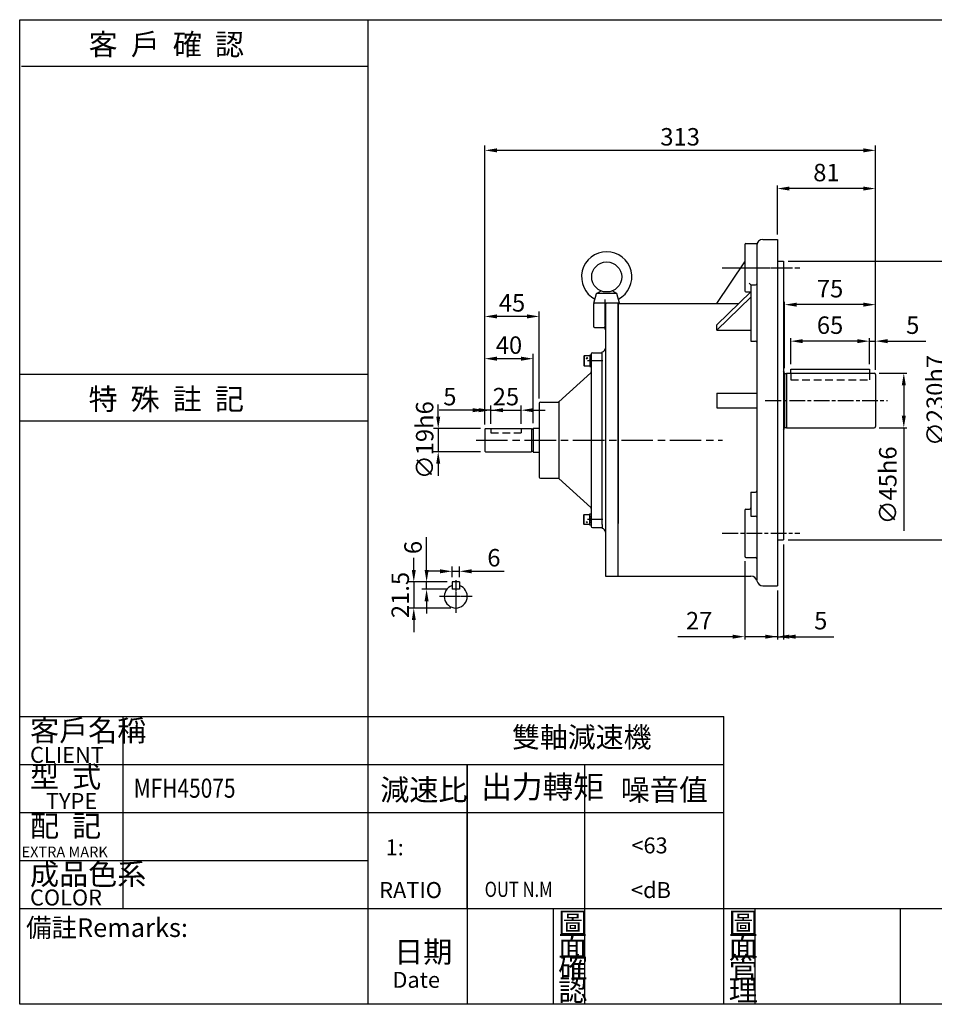
# Model space of a CAD drawing. Extents: x -119 to 1066, y -124 to 689.
# Drawn here: x -119 to 636, y -124 to 689 of the extents above; entities that cross this region are included whole.
import ezdxf

# ---------------------------------------------------------------- set-up
doc = ezdxf.new("R2010")
doc.units = 0
for name, pattern in [('CEN', [20, 13, -2, 3, -2]), ('CENTER', [2, 1.25, -0.25, 0.25, -0.25]), ('HIDDEN', [9.525, 6.35, -3.175])]:
    doc.linetypes.add(name, pattern=pattern)
doc.layers.get('0').update_dxf_attribs({"color": 3, "linetype": 'CONTINUOUS'})
doc.layers.get('DEFPOINTS').update_dxf_attribs({"linetype": 'CONTINUOUS'})
for name, color, linetype in [('1', 1, 'CEN'), ('2', 2, 'CONTINUOUS'), ('3', 3, 'CONTINUOUS'), ('4', 4, 'CONTINUOUS'), ('6', 6, 'CONTINUOUS'), ('C', 1, 'CENTER'), ('D', 2, 'CONTINUOUS'), ('H', 4, 'HIDDEN'), ('R', 6, 'CONTINUOUS')]:
    doc.layers.add(name, color=color, linetype=linetype)
doc.styles.add('GTXT', font='romans', dxfattribs={"bigfont": 'genie'})
doc.styles.add('ROMANS', font='romans', dxfattribs={"width": 0.8})
doc.styles.get("Standard").update_dxf_attribs({"font": 'romans.shx', "bigfont": 'china.shx'})
doc.dimstyles.get("Standard").update_dxf_attribs({"dimtxt": 0.18, "dimasz": 0.18, "dimexe": 0.18, "dimexo": 0.0625, "dimgap": 0.09, "dimtad": 0, "dimtih": 1, "dimtoh": 1, "dimdec": 4, "dimzin": 0, "dimdsep": 46, "dimtxsty": 'Standard', "dimcen": 0.09, "dimadec": 0, "dimazin": 0, "dimtfac": 1, "dimtdec": 4, "dimtofl": 0, "dimtmove": 0, "dimatfit": 3, "dimfxl": 0, "dimtolj": 1, "dimtzin": 0, "dimarcsym": 0})

# ---------------------------------------------------------------- blocks, each defined once
blk = doc.blocks.new('A$C53BA03A8')
at = {"layer": '4'}
for p, q in [((0.33, 66.55), (65.33, 66.55)), ((0, 8.75), (65.33, 8.75)), ((0, 0), (65.33, 0))]:
    blk.add_line(p, q, dxfattribs=at)
at = {"layer": '4', "color": 4}
for s, p in [('客  戶  確  認', (12.94, 68.65)), ('特  殊  註  記', (12.94, 2.1))]:
    blk.add_text(s, height=4, dxfattribs=at).set_placement(p)
blk = doc.blocks.new('A$C64C66722')
at = {"color": 4}
blk.add_text('出力轉矩', height=4.224, dxfattribs=at).set_placement((-0.62, 18.53))
at = {"color": 2, "style": 'GTXT', "width": 0.8}
blk.add_text('OUT N.M', height=2.851, dxfattribs=at).set_placement((0.03, 0))
blk = doc.blocks.new('A$C06D62551')
at = {"color": 2}
blk.add_blockref('A$C64C66722', (0, 0), dxfattribs=at)
blk = doc.blocks.new('A$C68495024')
at = {"color": 2}
blk.add_blockref('A$C06D62551', (0, 0), dxfattribs=at)
blk = doc.blocks.new('A$C1AD170E8')
at = {"color": 2}
blk.add_blockref('A$C68495024', (0, 0), dxfattribs=at)
blk = doc.blocks.new('A$C2AAE2333')
at = {"color": 2}
blk.add_blockref('A$C1AD170E8', (0, 0), dxfattribs=at)
blk = doc.blocks.new('A$C33007D26')
at = {"color": 4}
blk.add_text('雙軸減速機 ', height=3.84, dxfattribs=at).set_placement((-0.24, -0.08))
blk = doc.blocks.new('A$C77C03975')
at = {"layer": '6'}
for points in [[(12.25, 8), (16.13, 10.24)], [(29.25, 8), (25.37, 10.24)], [(10.25, 0), (12.25, 8)], [(29.25, 8), (12.25, 8)], [(31.25, 0), (29.25, 8)], [(31.25, 0), (10.25, 0)]]:
    blk.add_lwpolyline(points, dxfattribs=at)
blk.add_circle((20.75, 21.75), 12.4, dxfattribs=at)
blk.add_arc((20.75, 21.75), 20.75, 297.72759, 242.27241, dxfattribs=at)
at = {"layer": 'R'}
blk.add_line((22.25, 0), (12.25, 0), dxfattribs=at)
blk = doc.blocks.new('*D25')
at = {"color": 0, "linetype": 'ByBlock'}
for p, q in [((237.74, 228.71), (237.74, 237.53)), ((243.74, 228.71), (243.74, 237.53)), ((227.74, 233.53), (217.74, 233.53)), ((237.74, 233.53), (243.74, 233.53)), ((253.74, 233.53), (280.65, 233.53))]:
    blk.add_line(p, q, dxfattribs=at)
for points in [[(227.74, 235.2), (227.74, 231.86), (237.74, 233.53)], [(253.74, 235.2), (253.74, 231.86), (243.74, 233.53)]]:
    blk.add_solid(points, dxfattribs=at)
at = {"layer": 'DEFPOINTS', "color": 0, "linetype": 'ByBlock'}
for p in [(243.74, 233.53), (237.74, 224.71), (243.74, 224.71)]:
    blk.add_point(p, dxfattribs=at)
at = {"color": 0, "linetype": 'ByBlock', "insert": (272.2, 244.73), "char_height": 14.4, "attachment_point": 5}
blk.add_mtext('\\A1;6', dxfattribs=at)
blk = doc.blocks.new('*D26')
at = {"color": 0, "linetype": 'ByBlock'}
for p, q in [((206.04, 234.71), (206.04, 244.71)), ((233.74, 224.71), (202.04, 224.71)), ((206.04, 224.71), (206.04, 203.21)), ((236.74, 203.21), (202.04, 203.21)), ((206.04, 193.21), (206.04, 183.21))]:
    blk.add_line(p, q, dxfattribs=at)
for points in [[(204.38, 234.71), (207.71, 234.71), (206.04, 224.71)], [(204.38, 193.21), (207.71, 193.21), (206.04, 203.21)]]:
    blk.add_solid(points, dxfattribs=at)
at = {"layer": 'DEFPOINTS', "color": 0, "linetype": 'ByBlock'}
for p in [(237.74, 224.71), (206.04, 203.21), (240.74, 203.21)]:
    blk.add_point(p, dxfattribs=at)
at = {"color": 0, "linetype": 'ByBlock', "insert": (194.84, 213.96), "char_height": 14.4, "attachment_point": 5, "rotation": 90}
blk.add_mtext('\\A1;21.5', dxfattribs=at)
blk = doc.blocks.new('*D27')
at = {"color": 0, "linetype": 'ByBlock'}
for p, q in [((216.61, 234.71), (216.61, 261.62)), ((233.74, 224.71), (212.61, 224.71)), ((216.61, 218.71), (216.61, 224.71)), ((233.74, 218.71), (212.61, 218.71)), ((216.61, 208.71), (216.61, 198.71))]:
    blk.add_line(p, q, dxfattribs=at)
for points in [[(214.94, 234.71), (218.27, 234.71), (216.61, 224.71)], [(214.94, 208.71), (218.27, 208.71), (216.61, 218.71)]]:
    blk.add_solid(points, dxfattribs=at)
at = {"layer": 'DEFPOINTS', "color": 0, "linetype": 'ByBlock'}
for p in [(216.61, 224.71), (237.74, 224.71), (237.74, 218.71)]:
    blk.add_point(p, dxfattribs=at)
at = {"color": 0, "linetype": 'ByBlock', "insert": (205.41, 253.16), "char_height": 14.4, "attachment_point": 5, "rotation": 90}
blk.add_mtext('\\A1;6', dxfattribs=at)
blk = doc.blocks.new('*D28')
at = {"color": 0, "linetype": 'ByBlock'}
for p, q in [((264.65, 354.81), (264.65, 447.97)), ((309.65, 376.31), (309.65, 447.97)), ((299.65, 443.97), (274.65, 443.97))]:
    blk.add_line(p, q, dxfattribs=at)
for points in [[(274.65, 445.64), (274.65, 442.31), (264.65, 443.97)], [(299.65, 445.64), (299.65, 442.31), (309.65, 443.97)]]:
    blk.add_solid(points, dxfattribs=at)
at = {"layer": 'DEFPOINTS', "color": 0, "linetype": 'ByBlock'}
for p in [(264.65, 443.97), (309.65, 372.31), (264.65, 350.81)]:
    blk.add_point(p, dxfattribs=at)
at = {"color": 0, "linetype": 'ByBlock', "insert": (287.15, 455.17), "char_height": 14.4, "attachment_point": 5}
blk.add_mtext('\\A1;45', dxfattribs=at)
blk = doc.blocks.new('*D29')
at = {"color": 0, "linetype": 'ByBlock'}
for p, q in [((264.65, 354.81), (264.65, 413.09)), ((294.65, 409.09), (274.65, 409.09)), ((304.65, 355.81), (304.65, 413.09))]:
    blk.add_line(p, q, dxfattribs=at)
for points in [[(274.65, 410.76), (274.65, 407.42), (264.65, 409.09)], [(294.65, 410.76), (294.65, 407.42), (304.65, 409.09)]]:
    blk.add_solid(points, dxfattribs=at)
at = {"layer": 'DEFPOINTS', "color": 0, "linetype": 'ByBlock'}
for p in [(264.65, 409.09), (264.65, 350.81), (304.65, 351.81)]:
    blk.add_point(p, dxfattribs=at)
at = {"color": 0, "linetype": 'ByBlock', "insert": (284.65, 420.29), "char_height": 14.4, "attachment_point": 5}
blk.add_mtext('\\A1;40', dxfattribs=at)
blk = doc.blocks.new('*D30')
at = {"color": 0, "linetype": 'ByBlock'}
for p, q in [((259.65, 366.55), (249.65, 366.55)), ((269.65, 355.31), (269.65, 370.55)), ((269.65, 366.55), (294.65, 366.55)), ((294.65, 355.31), (294.65, 370.55)), ((304.65, 366.55), (314.65, 366.55))]:
    blk.add_line(p, q, dxfattribs=at)
for points in [[(259.65, 368.21), (259.65, 364.88), (269.65, 366.55)], [(304.65, 368.21), (304.65, 364.88), (294.65, 366.55)]]:
    blk.add_solid(points, dxfattribs=at)
at = {"layer": 'DEFPOINTS', "color": 0, "linetype": 'ByBlock'}
for p in [(294.65, 366.55), (269.65, 351.31), (294.65, 351.31)]:
    blk.add_point(p, dxfattribs=at)
at = {"color": 0, "linetype": 'ByBlock', "insert": (282.15, 377.75), "char_height": 14.4, "attachment_point": 5}
blk.add_mtext('\\A1;25', dxfattribs=at)
blk = doc.blocks.new('*D31')
at = {"color": 0, "linetype": 'ByBlock'}
for p, q in [((254.65, 366.55), (227.05, 366.55)), ((264.65, 354.81), (264.65, 370.55)), ((269.65, 366.55), (264.65, 366.55)), ((269.65, 355.31), (269.65, 370.55)), ((279.65, 366.55), (289.65, 366.55))]:
    blk.add_line(p, q, dxfattribs=at)
for points in [[(254.65, 368.21), (254.65, 364.88), (264.65, 366.55)], [(279.65, 368.21), (279.65, 364.88), (269.65, 366.55)]]:
    blk.add_solid(points, dxfattribs=at)
at = {"layer": 'DEFPOINTS', "color": 0, "linetype": 'ByBlock'}
for p in [(264.65, 366.55), (264.65, 350.81), (269.65, 351.31)]:
    blk.add_point(p, dxfattribs=at)
at = {"color": 0, "linetype": 'ByBlock', "insert": (235.85, 377.75), "char_height": 14.4, "attachment_point": 5}
blk.add_mtext('\\A1;5', dxfattribs=at)
blk = doc.blocks.new('*D32')
at = {"color": 0, "linetype": 'ByBlock'}
for p, q in [((226.21, 361.31), (226.21, 371.31)), ((261.15, 351.31), (222.21, 351.31)), ((226.21, 351.31), (226.21, 332.31)), ((261.15, 332.31), (222.21, 332.31)), ((226.21, 322.31), (226.21, 312.31))]:
    blk.add_line(p, q, dxfattribs=at)
for points in [[(224.55, 361.31), (227.88, 361.31), (226.21, 351.31)], [(224.55, 322.31), (227.88, 322.31), (226.21, 332.31)]]:
    blk.add_solid(points, dxfattribs=at)
at = {"layer": 'DEFPOINTS', "color": 0, "linetype": 'ByBlock'}
for p in [(265.15, 351.31), (226.21, 332.31), (265.15, 332.31)]:
    blk.add_point(p, dxfattribs=at)
at = {"color": 0, "linetype": 'ByBlock', "insert": (215.01, 341.81), "char_height": 14.4, "attachment_point": 5, "rotation": 90}
blk.add_mtext('\\A1;∅19h6', dxfattribs=at)
blk = doc.blocks.new('KW')
at = {"layer": 'D'}
for p, q in [((-1.2, 0.5), (0.3, -1.1)), ((0.4, 1.1), (-1, -0.3)), ((1, 0.3), (-0.3, -1)), ((-0.2, 1.1), (1.2, -0.5))]:
    blk.add_line(p, q, dxfattribs=at)
blk = doc.blocks.new('A$C5CA02D8F')
at = {"layer": 'R'}
for p, q in [((0.3, 8.85), (0, 8.33)), ((0, 8.33), (0, 0.87)), ((0.3, 8.85), (0.3, 0.35)), ((5, 8.85), (0.3, 8.85)), ((5, 9.2), (5, 0)), ((6.3, 9.2), (5, 9.2)), ((0, 0.87), (0.3, 0.35)), ((0.3, 0.35), (5, 0.35)), ((5, 7.1), (6.3, 7.1)), ((6.3, 4.6), (5, 5.9)), ((5, 4.6), (6.3, 3.3)), ((6.3, 2.1), (5, 2.1)), ((5, 0), (6.3, 0))]:
    blk.add_line(p, q, dxfattribs=at)
at = {"layer": 'R', "xscale": 0.5000452697135449, "yscale": 0.5000452697135449, "zscale": 0.5000452697135449, "rotation": 90}
blk.add_blockref('KW', (2.65, 6.73), dxfattribs=at)
blk = doc.blocks.new('A$C29E06E06')
at = {"color": 2}
blk.add_blockref('A$C5CA02D8F', (0, 0), dxfattribs=at)
blk = doc.blocks.new('*D33')
at = {"color": 0, "linetype": 'ByBlock'}
for p, q in [((264.65, 354.81), (264.65, 585.1)), ((577.35, 581.1), (274.65, 581.1)), ((587.35, 399.97), (587.35, 585.1))]:
    blk.add_line(p, q, dxfattribs=at)
for points in [[(274.65, 582.77), (274.65, 579.44), (264.65, 581.1)], [(577.35, 582.77), (577.35, 579.44), (587.35, 581.1)]]:
    blk.add_solid(points, dxfattribs=at)
at = {"layer": 'DEFPOINTS', "color": 0, "linetype": 'ByBlock'}
for p in [(264.65, 581.1), (587.35, 395.97), (264.65, 350.81)]:
    blk.add_point(p, dxfattribs=at)
at = {"color": 0, "linetype": 'ByBlock', "insert": (426, 592.3), "char_height": 14.4, "attachment_point": 5}
blk.add_mtext('\\A1;313', dxfattribs=at)
blk = doc.blocks.new('*D43')
at = {"color": 0, "linetype": 'ByBlock'}
for p, q in [((511.35, 255.56), (511.35, 177.16)), ((506.35, 217.56), (506.35, 177.16)), ((496.35, 179.56), (486.35, 179.56)), ((506.35, 179.56), (511.35, 179.56)), ((521.35, 179.56), (552.95, 179.56))]:
    blk.add_line(p, q, dxfattribs=at)
for points in [[(496.35, 181.22), (496.35, 177.89), (506.35, 179.56)], [(521.35, 181.22), (521.35, 177.89), (511.35, 179.56)]]:
    blk.add_solid(points, dxfattribs=at)
at = {"layer": 'DEFPOINTS', "color": 0, "linetype": 'ByBlock'}
for p in [(511.35, 259.56), (506.35, 221.56), (511.35, 179.56)]:
    blk.add_point(p, dxfattribs=at)
at = {"color": 0, "linetype": 'ByBlock', "insert": (542.15, 192.76), "char_height": 14.4, "attachment_point": 5}
blk.add_mtext('\\A1;5', dxfattribs=at)
blk = doc.blocks.new('*D44')
at = {"color": 0, "linetype": 'ByBlock'}
for p, q in [((506.35, 511.56), (506.35, 551.96)), ((577.35, 549.56), (516.35, 549.56)), ((587.35, 400.06), (587.35, 551.96))]:
    blk.add_line(p, q, dxfattribs=at)
for points in [[(516.35, 551.22), (516.35, 547.89), (506.35, 549.56)], [(577.35, 551.22), (577.35, 547.89), (587.35, 549.56)]]:
    blk.add_solid(points, dxfattribs=at)
at = {"layer": 'DEFPOINTS', "color": 0, "linetype": 'ByBlock'}
for p in [(506.35, 549.56), (506.35, 507.56), (587.35, 396.06)]:
    blk.add_point(p, dxfattribs=at)
at = {"color": 0, "linetype": 'ByBlock', "insert": (546.85, 562.76), "char_height": 14.4, "attachment_point": 5}
blk.add_mtext('\\A1;81', dxfattribs=at)
blk = doc.blocks.new('*D45')
at = {"color": 0, "linetype": 'ByBlock'}
for p, q in [((590.35, 397.06), (613.16, 397.06)), ((610.76, 387.06), (610.76, 362.06)), ((590.35, 352.06), (613.16, 352.06)), ((610.76, 352.06), (610.76, 266.97))]:
    blk.add_line(p, q, dxfattribs=at)
for points in [[(609.09, 387.06), (612.43, 387.06), (610.76, 397.06)], [(609.09, 362.06), (612.43, 362.06), (610.76, 352.06)]]:
    blk.add_solid(points, dxfattribs=at)
at = {"layer": 'DEFPOINTS', "color": 0, "linetype": 'ByBlock'}
for p in [(586.35, 397.06), (586.35, 352.06), (610.76, 352.06)]:
    blk.add_point(p, dxfattribs=at)
at = {"color": 0, "linetype": 'ByBlock', "insert": (597.56, 304.51), "char_height": 14.4, "attachment_point": 5, "rotation": 90}
blk.add_mtext('\\A1;∅45h6', dxfattribs=at)
blk = doc.blocks.new('*D46')
at = {"color": 0, "linetype": 'ByBlock'}
for p, q in [((515.35, 489.56), (652.33, 489.56)), ((649.93, 479.56), (649.93, 269.56)), ((515.35, 259.56), (652.33, 259.56))]:
    blk.add_line(p, q, dxfattribs=at)
for points in [[(648.27, 479.56), (651.6, 479.56), (649.93, 489.56)], [(648.27, 269.56), (651.6, 269.56), (649.93, 259.56)]]:
    blk.add_solid(points, dxfattribs=at)
at = {"layer": 'DEFPOINTS', "color": 0, "linetype": 'ByBlock'}
for p in [(511.35, 489.56), (511.35, 259.56), (649.93, 259.56)]:
    blk.add_point(p, dxfattribs=at)
at = {"color": 0, "linetype": 'ByBlock', "insert": (636.73, 374.56), "char_height": 14.4, "attachment_point": 5, "rotation": 90}
blk.add_mtext('\\A1;∅230h7', dxfattribs=at)
blk = doc.blocks.new('*D47')
at = {"color": 0, "linetype": 'ByBlock'}
for p, q in [((572.35, 423.56), (562.35, 423.56)), ((582.35, 404.56), (582.35, 425.96)), ((582.35, 423.56), (587.35, 423.56)), ((587.35, 400.06), (587.35, 425.96)), ((597.35, 423.56), (628.95, 423.56))]:
    blk.add_line(p, q, dxfattribs=at)
for points in [[(572.35, 425.22), (572.35, 421.89), (582.35, 423.56)], [(597.35, 425.22), (597.35, 421.89), (587.35, 423.56)]]:
    blk.add_solid(points, dxfattribs=at)
at = {"layer": 'DEFPOINTS', "color": 0, "linetype": 'ByBlock'}
for p in [(587.35, 423.56), (582.35, 400.56), (587.35, 396.06)]:
    blk.add_point(p, dxfattribs=at)
at = {"color": 0, "linetype": 'ByBlock', "insert": (618.15, 436.76), "char_height": 14.4, "attachment_point": 5}
blk.add_mtext('\\A1;5', dxfattribs=at)
blk = doc.blocks.new('*D48')
at = {"color": 0, "linetype": 'ByBlock'}
for p, q in [((512.35, 401.26), (512.35, 456.1)), ((587.35, 400.06), (587.35, 456.1)), ((577.35, 453.7), (522.35, 453.7))]:
    blk.add_line(p, q, dxfattribs=at)
for points in [[(522.35, 455.37), (522.35, 452.03), (512.35, 453.7)], [(577.35, 455.37), (577.35, 452.03), (587.35, 453.7)]]:
    blk.add_solid(points, dxfattribs=at)
at = {"layer": 'DEFPOINTS', "color": 0, "linetype": 'ByBlock'}
for p in [(512.35, 453.7), (512.35, 397.26), (587.35, 396.06)]:
    blk.add_point(p, dxfattribs=at)
at = {"color": 0, "linetype": 'ByBlock', "insert": (549.85, 466.9), "char_height": 14.4, "attachment_point": 5}
blk.add_mtext('\\A1;75', dxfattribs=at)
blk = doc.blocks.new('*D49')
at = {"color": 0, "linetype": 'ByBlock'}
for p, q in [((517.35, 404.56), (517.35, 425.96)), ((572.35, 423.56), (527.35, 423.56)), ((582.35, 404.56), (582.35, 425.96))]:
    blk.add_line(p, q, dxfattribs=at)
for points in [[(527.35, 425.22), (527.35, 421.89), (517.35, 423.56)], [(572.35, 425.22), (572.35, 421.89), (582.35, 423.56)]]:
    blk.add_solid(points, dxfattribs=at)
at = {"layer": 'DEFPOINTS', "color": 0, "linetype": 'ByBlock'}
for p in [(517.35, 423.56), (517.35, 400.56), (582.35, 400.56)]:
    blk.add_point(p, dxfattribs=at)
at = {"color": 0, "linetype": 'ByBlock', "insert": (549.85, 436.76), "char_height": 14.4, "attachment_point": 5}
blk.add_mtext('\\A1;65', dxfattribs=at)
blk = doc.blocks.new('*D50')
at = {"color": 0, "linetype": 'ByBlock'}
for p, q in [((479.35, 241.96), (479.35, 177.16)), ((506.35, 217.56), (506.35, 177.16)), ((469.35, 179.56), (424.04, 179.56)), ((506.35, 179.56), (479.35, 179.56)), ((516.35, 179.56), (526.35, 179.56))]:
    blk.add_line(p, q, dxfattribs=at)
for points in [[(469.35, 181.22), (469.35, 177.89), (479.35, 179.56)], [(516.35, 181.22), (516.35, 177.89), (506.35, 179.56)]]:
    blk.add_solid(points, dxfattribs=at)
at = {"layer": 'DEFPOINTS', "color": 0, "linetype": 'ByBlock'}
for p in [(479.35, 245.96), (506.35, 221.56), (479.35, 179.56)]:
    blk.add_point(p, dxfattribs=at)
at = {"color": 0, "linetype": 'ByBlock', "insert": (441.7, 192.76), "char_height": 14.4, "attachment_point": 5}
blk.add_mtext('\\A1;27', dxfattribs=at)

msp = doc.modelspace()

# ---------------------------------------------------------------- linework, layer by layer
at = {"layer": '1'}
for p, q in [((460.83643, 484.15867), (524.87347, 484.15867)), ((467.5232, 484.15867), (517.62243, 484.15867)), ((362.23628, 407.31603), (349.42135, 407.31603)), ((496.35495, 374.55712), (597.35495, 374.55712)), ((362.23628, 276.29821), (349.42135, 276.29821)), ((460.83643, 264.95557), (524.87347, 264.95557))]:
    msp.add_line(p, q, dxfattribs=at)
at = {"layer": '1', "ltscale": 2}
msp.add_line((257.53002, 341.80712), (460.89367, 341.80712), dxfattribs=at)
at = {"layer": '2'}
msp.add_lwpolyline([(325.94086, 373.56656), (325.94086, 310.04768)], dxfattribs=at)
at = {"layer": '3'}
msp.add_lwpolyline([(1065.58344, -123.99128), (-119.48144, -123.99128), (-119.48144, 688.98418), (1065.58344, 688.98418)], close=True, dxfattribs=at)
at = {"layer": '4', "color": 4}
msp.add_line((167.98344, 688.98418), (167.98344, 113.60872), dxfattribs=at)
at = {"layer": '4', "linetype": 'HIDDEN', "ltscale": 10}
for p, q in [((517.35495, 397.05712), (517.35495, 391.55712)), ((582.35495, 397.05712), (582.35495, 391.55712))]:
    msp.add_line(p, q, dxfattribs=at)
at = {"layer": '4', "linetype": 'HIDDEN'}
msp.add_line((517.35495, 391.55712), (582.35495, 391.55712), dxfattribs=at)
at = {"layer": '4'}
for p, q in [((-119.48144, 113.60872), (462.16271, 113.60872)), ((-34.41656, 113.60872), (-34.41656, -44.79128)), ((167.98344, 113.60872), (167.98344, -123.99128)), ((462.16271, -44.79128), (462.16271, 113.60872)), ((-119.48144, 74.00872), (462.16271, 74.00872)), ((250.14587, -44.79128), (250.14587, 74.00872)), ((250.14587, 74.00872), (250.14587, -123.99128)), ((347.3356, -123.99128), (347.3356, 74.00872)), ((-119.48144, 34.40872), (462.16271, 34.40872)), ((-119.48144, -5.19128), (167.98344, -5.19128)), ((-119.48144, -44.79128), (1065.58344, -44.79128)), ((321.36271, -123.99128), (321.36271, -44.79128)), ((462.16271, -123.99128), (462.16271, -44.79128)), ((488.1356, -123.99128), (488.1356, -44.79128)), ((607.98344, -123.99128), (607.98344, -44.79128))]:
    msp.add_line(p, q, dxfattribs=at)
at = {"layer": '6'}
for p, q in [((517.35495, 400.55712), (582.35495, 400.55712)), ((517.35495, 397.05712), (517.35495, 400.55712)), ((582.35495, 400.55712), (582.35495, 397.05712))]:
    msp.add_line(p, q, dxfattribs=at)
at = {"layer": 'C'}
for p, q in [((363.85495, 457.84623), (363.85495, 433.09579)), ((240.7405, 226.20645), (240.7405, 199.20645)), ((254.2405, 212.70645), (227.2405, 212.70645))]:
    msp.add_line(p, q, dxfattribs=at)
at = {"layer": 'H'}
for p, q in [((269.65495, 351.30712), (269.65495, 347.80712)), ((294.65495, 351.30712), (294.65495, 347.80712)), ((269.65495, 347.80712), (294.65495, 347.80712))]:
    msp.add_line(p, q, dxfattribs=at)
at = {"layer": 'R'}
for p, q in [((480.35495, 504.15867), (489.61839, 504.15867)), ((494.35495, 507.55712), (506.35495, 507.55712)), ((506.35495, 507.55712), (506.35495, 221.55712)), ((479.35495, 503.15867), (479.35495, 465.15867)), ((489.35495, 502.55712), (489.35495, 225.9641)), ((456.35495, 454.55712), (479.35495, 489.06656)), ((506.35495, 489.55712), (511.35495, 489.55712)), ((511.35495, 489.55712), (511.35495, 259.55712)), ((456.35495, 437.10453), (484.35495, 464.18543)), ((480.35495, 464.15867), (484.35495, 464.15867)), ((484.35495, 470.01654), (482.94074, 471.43075)), ((484.35495, 470.01654), (484.35495, 423.68657)), ((484.35495, 470.01654), (488.35495, 470.01654)), ((456.35495, 432.70257), (484.35495, 459.78347)), ((354.35495, 453.80712), (354.35495, 435.80712)), ((365.35495, 454.80712), (355.35495, 454.80712)), ((364.35495, 453.80712), (364.35495, 229.55712)), ((374.85495, 454.80712), (365.35495, 454.80712)), ((374.85495, 272.93817), (374.85495, 454.80712)), ((374.85495, 454.80712), (374.85495, 272.93817)), ((374.85495, 229.55712), (374.85495, 454.80712)), ((374.85495, 454.55712), (474.39987, 454.55712)), ((355.35495, 434.80712), (363.35495, 434.80712)), ((456.35495, 432.70257), (456.35495, 437.10453)), ((456.35495, 432.70257), (484.35495, 432.70257)), ((484.35495, 423.68657), (488.35495, 423.68657)), ((361.65495, 272.07507), (361.65495, 414.82216)), ((352.65495, 413.00712), (352.65495, 341.80712)), ((353.65495, 414.00712), (361.65495, 414.00712)), ((325.94086, 373.56656), (352.32694, 397.50948)), ((512.35495, 397.25712), (512.35495, 351.85712)), ((512.65495, 396.75712), (513.55495, 396.75712)), ((513.85495, 397.05712), (513.85495, 352.05712)), ((513.85495, 397.05712), (586.35495, 397.05712)), ((587.35495, 396.05712), (587.35495, 353.05712)), ((456.35495, 380.55712), (489.35495, 380.55712)), ((456.35495, 380.55712), (456.35495, 368.55712)), ((309.65495, 372.30712), (309.65495, 311.30712)), ((310.65495, 373.30712), (325.26887, 373.30712)), ((456.35495, 368.55712), (489.35495, 368.55712)), ((264.65495, 350.80712), (265.15495, 351.30712)), ((264.65495, 350.80712), (264.65495, 332.80712)), ((265.15495, 351.30712), (303.15495, 351.30712)), ((303.15495, 351.30712), (303.15495, 332.30712)), ((303.45495, 351.00712), (304.35495, 351.00712)), ((304.65495, 351.80712), (304.65495, 331.80712)), ((304.65495, 351.80712), (309.65495, 351.80712)), ((512.65495, 352.35712), (513.55495, 352.35712)), ((513.85495, 352.05712), (586.35495, 352.05712)), ((352.65495, 341.80712), (352.65495, 270.60712)), ((264.65495, 332.80712), (265.15495, 332.30712)), ((265.15495, 332.30712), (303.15495, 332.30712)), ((303.45495, 332.60712), (304.35495, 332.60712)), ((304.65495, 331.80712), (309.65495, 331.80712)), ((310.65495, 310.30712), (325.26887, 310.30712)), ((325.94086, 310.04768), (352.32694, 286.10476)), ((484.35495, 298.93434), (484.35495, 279.09771)), ((484.35495, 298.93434), (488.35495, 298.93434)), ((480.35495, 284.95557), (483.35495, 284.95557)), ((479.35495, 283.95557), (479.35495, 245.95557)), ((484.35495, 279.09771), (488.35495, 279.09771)), ((353.65495, 269.60712), (361.65495, 269.60712)), ((361.65495, 272.07507), (361.65495, 268.79208)), ((506.35495, 259.55712), (511.35495, 259.55712)), ((480.35495, 244.95557), (488.35495, 244.95557)), ((364.35495, 229.55712), (484.55699, 229.55712)), ((243.7405, 224.70645), (237.7405, 224.70645)), ((237.7405, 224.70645), (237.7405, 218.70645)), ((243.7405, 224.70645), (243.7405, 218.70645)), ((494.35495, 221.55712), (506.35495, 221.55712)), ((243.7405, 218.70645), (237.7405, 218.70645))]:
    msp.add_line(p, q, dxfattribs=at)
for centre, radius, start, end in [((480.35495, 503.15867), 1, 90, 180), ((494.35495, 502.55712), 5, 90, 180), ((480.35495, 465.15867), 1, 180, 270), ((488.35495, 471.01654), 1, 270, 0), ((355.35495, 453.80712), 1, 90, 180), ((365.35495, 453.80712), 1, 90, 180), ((355.35495, 435.80712), 1, 180, 270), ((363.35495, 433.80712), 1, 0, 90), ((488.35495, 422.68657), 1, 0, 90), ((361.35495, 417.80712), 3, 275.73917048, 0), ((353.65495, 413.00712), 1, 90, 180), ((510.35495, 397.25712), 2, 0, 60), ((351.65495, 398.25004), 1, 312.22083314, 0), ((512.65495, 397.05712), 0.3, 180, 270), ((513.55495, 397.05712), 0.3, 270, 0), ((586.35495, 396.05712), 1, 0, 90), ((310.65495, 372.30712), 1, 90, 180), ((325.26887, 374.30712), 1, 270, 312.22083314), ((303.45495, 351.30712), 0.3, 180, 270), ((304.35495, 351.30712), 0.3, 270, 0), ((510.35495, 351.85712), 2, 300, 0), ((512.65495, 352.05712), 0.3, 90, 180), ((513.55495, 352.05712), 0.3, 0, 90), ((586.35495, 353.05712), 1, 270, 0), ((303.45495, 332.30712), 0.3, 90, 180), ((304.35495, 332.30712), 0.3, 0, 90), ((310.65495, 311.30712), 1, 180, 270), ((325.26887, 309.30712), 1, 47.77916686, 90), ((488.35495, 299.93434), 1, 270, 0), ((351.65495, 285.3642), 1, 0, 47.77916686), ((480.35495, 283.95557), 1, 90, 180), ((483.35495, 285.95557), 1, 270, 0), ((488.35495, 278.09771), 1, 0, 90), ((353.65495, 270.60712), 1, 180, 270), ((361.35495, 265.80712), 3, 0, 84.26082952), ((480.35495, 245.95557), 1, 180, 270), ((488.35495, 243.95557), 1, 0, 90), ((484.55699, 224.55712), 5, 11.53695903, 90), ((240.7405, 212.70645), 9.5, 108.40848017, 71.59151983), ((494.35495, 226.55712), 5, 191.53695903, 270)]:
    msp.add_arc(centre, radius, start, end, dxfattribs=at)

# ---------------------------------------------------------------- block references
at = {"color": 2, "xscale": 4.4, "yscale": 4.4, "zscale": 4.4}
for name, p in [('A$C53BA03A8', (-119.48144, 357.68012)), ('A$C33007D26', (288.20298, 88.51206)), ('A$C2AAE2333', (264.43126, -35.31917))]:
    msp.add_blockref(name, p, dxfattribs=at)
at = {"layer": '2'}
msp.add_blockref('A$C29E06E06', (346.35438, 402.71562), dxfattribs=at)
at = {"layer": '2', "xscale": -1, "rotation": 180}
msp.add_blockref('A$C29E06E06', (346.35438, 280.89863), dxfattribs=at)
at = {"layer": '6'}
msp.add_blockref('A$C77C03975', (344.60553, 454.80712), dxfattribs=at)

# ---------------------------------------------------------------- texts
at = {"layer": '2', "color": 2, "style": 'GTXT'}
for s, p in [('1:', (182.75785, -0.98284)), ('<63', (385.74852, 0.59637)), ('RATIO', (177.46167, -36.24289)), ('<dB', (385.43988, -36.24289))]:
    msp.add_text(s, height=13.2, dxfattribs=at).set_placement(p)
at = {"layer": '2', "color": 2}
msp.add_text('備註Remarks:', height=15.4, dxfattribs=at).set_placement((-114.19315, -68.39516))
at = {"layer": '4', "color": 4}
for s, height, p in [('客戶名稱', 17.6, (-110.93894, 93.25923)), ('CLIENT', 13.2, (-110.93894, 75.38789)), ('型  式', 17.6, (-110.93894, 55.07955)), ('減速比', 17.6, (178.35168, 44.29484)), ('噪音值', 17.6, (377.02025, 44.29484)), ('TYPE', 13.2, (-97.82869, 37.20821)), ('配  記', 17.6, (-110.93894, 14.46287)), ('EXTRA MARK', 8.8, (-117.92203, -2.59614)), ('成品色系', 17.6, (-110.93894, -25.34148)), ('COLOR', 13.2, (-110.93894, -42.40048)), ('圖', 17.6, (325.37008, -65.79905)), ('圖', 17.6, (466.17008, -65.79905)), ('日期', 17.6, (189.8335, -89.52935)), ('面', 17.6, (325.37008, -84.49564)), ('面', 17.6, (466.17008, -84.49564)), ('確', 17.6, (325.37008, -102.47314)), ('管', 17.6, (466.17008, -102.47314)), ('Date', 13.2, (188.39402, -110.38324)), ('認', 17.6, (325.37008, -121.16973)), ('理', 17.6, (466.17008, -121.16973))]:
    msp.add_text(s, height=height, dxfattribs=at).set_placement(p)
at = {"layer": 'D', "color": 2, "style": 'ROMANS', "width": 0.8}
msp.add_text('MFH45075', height=15.84, dxfattribs=at).set_placement((-25.33423, 46.55271))

# ---------------------------------------------------------------- dimensions: what is measured, and where the dimension line sits
at = {"layer": '2'}
dim = msp.add_linear_dim(base=(264.65495, 581.1038), p1=(587.35495, 395.97122), p2=(264.65495, 350.80712), text='313', dimstyle='Standard', override={"dimscale": 4, "dimtxt": 3.6, "dimasz": 2.5, "dimexe": 1, "dimexo": 1, "dimgap": 1, "dimtad": 1, "dimtih": 0, "dimtoh": 0, "dimzin": 8, "dimcen": 1, "dimtfac": 0.7, "dimtofl": 1, "dimtzin": 8}, dxfattribs=at)
dim.commit()
dim.dimension.update_dxf_attribs({"geometry": '*D33', "text_midpoint": (426.00495, 592.3038)})
at = {"layer": '2', "linetype": 'Continuous'}
for base, p1, p2, picture, middle in [((506.35495, 549.55712), (587.35495, 396.05712), (506.35495, 507.55712), '*D44', (546.85495, 562.75712)), ((512.35495, 453.6988), (587.35495, 396.05712), (512.35495, 397.25712), '*D48', (549.85495, 466.8988)), ((517.35495, 423.55712), (582.35495, 400.55712), (517.35495, 400.55712), '*D49', (549.85495, 436.75712)), ((587.35495, 423.55712), (582.35495, 400.55712), (587.35495, 396.05712), '*D47', (618.15495, 436.75712)), ((511.35495, 179.55712), (506.35495, 221.55712), (511.35495, 259.55712), '*D43', (542.15495, 192.75712)), ((479.35495, 179.55712), (506.35495, 221.55712), (479.35495, 245.95557), '*D50', (441.69781, 192.75712))]:
    dim = msp.add_linear_dim(base=base, p1=p1, p2=p2, dimstyle='Standard', override={"dimscale": 4, "dimtxt": 3.6, "dimasz": 2.5, "dimexe": 0.6, "dimexo": 1, "dimgap": 1.5, "dimtad": 1, "dimtih": 0, "dimtoh": 0, "dimdec": 2, "dimzin": 8, "dimcen": 0, "dimtdec": 2, "dimtofl": 1, "dimtzin": 8}, dxfattribs=at)
    dim.commit()
    dim.dimension.update_dxf_attribs({"geometry": picture, "text_midpoint": middle})
for base, p1, p2, text, picture, middle in [((649.93381, 259.55712), (511.35495, 489.55712), (511.35495, 259.55712), '%%c<>h7', '*D46', (636.73381, 374.55712)), ((610.75864, 352.05712), (586.35495, 397.05712), (586.35495, 352.05712), '%%c<>h6', '*D45', (597.55864, 304.51427))]:
    dim = msp.add_linear_dim(base=base, p1=p1, p2=p2, angle=90, text=text, dimstyle='Standard', override={"dimscale": 4, "dimtxt": 3.6, "dimasz": 2.5, "dimexe": 0.6, "dimexo": 1, "dimgap": 1.5, "dimtad": 1, "dimtih": 0, "dimtoh": 0, "dimdec": 2, "dimzin": 8, "dimcen": 0, "dimtdec": 2, "dimtofl": 1, "dimtzin": 8}, dxfattribs=at)
    dim.commit()
    dim.dimension.update_dxf_attribs({"geometry": picture, "text_midpoint": middle})
at = {"layer": '2'}
for base, p1, p2, picture, middle in [((264.65495, 443.9742), (309.65495, 372.30712), (264.65495, 350.80712), '*D28', (287.15495, 455.1742)), ((264.65495, 409.09036), (304.65495, 351.80712), (264.65495, 350.80712), '*D29', (284.65495, 420.29036)), ((264.65495, 366.54803), (269.65495, 351.30712), (264.65495, 350.80712), '*D31', (235.85495, 377.74803)), ((243.7405, 233.52908), (237.7405, 224.70645), (243.7405, 224.70645), '*D25', (272.19764, 244.72908))]:
    dim = msp.add_linear_dim(base=base, p1=p1, p2=p2, dimstyle='Standard', override={"dimscale": 4, "dimtxt": 3.6, "dimasz": 2.5, "dimexe": 1, "dimexo": 1, "dimgap": 1, "dimtad": 1, "dimtih": 0, "dimtoh": 0, "dimzin": 8, "dimcen": 1, "dimtfac": 0.7, "dimtofl": 1, "dimtzin": 8}, dxfattribs=at)
    dim.commit()
    dim.dimension.update_dxf_attribs({"geometry": picture, "text_midpoint": middle})
dim = msp.add_linear_dim(base=(294.65495, 366.54803), p1=(269.65495, 351.30712), p2=(294.65495, 351.30712), dimstyle='Standard', override={"dimscale": 4, "dimtxt": 3.6, "dimasz": 2.5, "dimexe": 1, "dimexo": 1, "dimgap": 1, "dimtad": 1, "dimtih": 0, "dimtoh": 0, "dimzin": 8, "dimcen": 1, "dimtfac": 0.7, "dimtofl": 1, "dimtzin": 8}, dxfattribs=at)
dim.commit()
dim.dimension.update_dxf_attribs({"geometry": '*D30', "text_midpoint": (282.15495, 366.54803), "dimtype": 160})
dim = msp.add_linear_dim(base=(226.21421, 332.30712), p1=(265.15495, 351.30712), p2=(265.15495, 332.30712), angle=90, text='%%c<>h6', dimstyle='Standard', override={"dimscale": 4, "dimtxt": 3.6, "dimasz": 2.5, "dimexe": 1, "dimexo": 1, "dimgap": 1, "dimtad": 1, "dimtih": 0, "dimtoh": 0, "dimzin": 8, "dimcen": 1, "dimtfac": 0.7, "dimtofl": 1, "dimtzin": 8}, dxfattribs=at)
dim.commit()
dim.dimension.update_dxf_attribs({"geometry": '*D32', "text_midpoint": (226.21421, 341.80712), "dimtype": 160})
dim = msp.add_linear_dim(base=(216.60738, 224.70645), p1=(237.7405, 218.70645), p2=(237.7405, 224.70645), angle=90, dimstyle='Standard', override={"dimscale": 4, "dimtxt": 3.6, "dimasz": 2.5, "dimexe": 1, "dimexo": 1, "dimgap": 1, "dimtad": 1, "dimtih": 0, "dimtoh": 0, "dimzin": 8, "dimcen": 1, "dimtfac": 0.7, "dimtofl": 1, "dimtzin": 8}, dxfattribs=at)
dim.commit()
dim.dimension.update_dxf_attribs({"geometry": '*D27', "text_midpoint": (205.40738, 253.16359)})
dim = msp.add_linear_dim(base=(206.04423, 203.20645), p1=(237.7405, 224.70645), p2=(240.7405, 203.20645), angle=90, dimstyle='Standard', override={"dimscale": 4, "dimtxt": 3.6, "dimasz": 2.5, "dimexe": 1, "dimexo": 1, "dimgap": 1, "dimtad": 1, "dimtih": 0, "dimtoh": 0, "dimzin": 8, "dimcen": 1, "dimtfac": 0.7, "dimtofl": 1, "dimtzin": 8}, dxfattribs=at)
dim.commit()
dim.dimension.update_dxf_attribs({"geometry": '*D26', "text_midpoint": (206.04423, 213.95645), "dimtype": 160})

doc.saveas('drawing.dxf')
